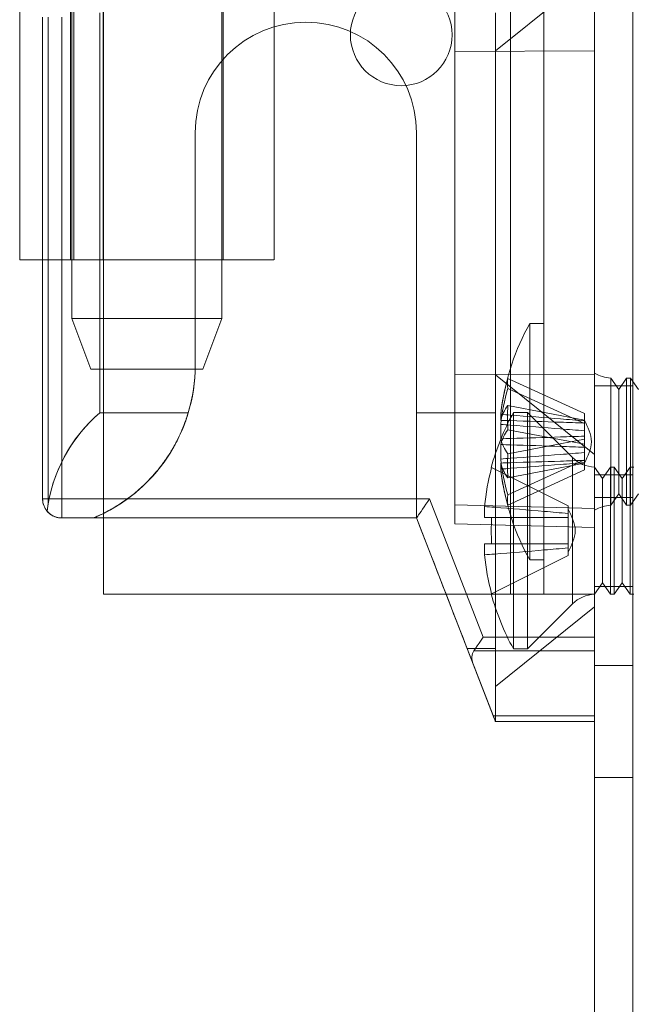
# Model space of a CAD drawing. Units: millimetres. Extents: x -3786 to 4614, y -3385 to 2555.
# Drawn here: x 208 to 232, y -1730 to -1691 of the extents above; entities that cross this region are included whole.
import ezdxf

# ---------------------------------------------------------------- set-up
doc = ezdxf.new("R2010")
doc.units = ezdxf.units.MM
doc.header["$LTSCALE"] = 5

msp = doc.modelspace()

# ---------------------------------------------------------------- linework, layer by layer
at = {"color": 7, "linetype": 'Continuous', "lineweight": 18}
for p, q in [((230.494, -1820.84), (230.494, -206.54)), ((230.494, -1820.84), (230.494, -206.54)), ((231.994, -206.54), (231.994, -1820.84)), ((231.994, -206.54), (231.994, -1820.84)), ((230.494, -253.69), (230.494, -1773.69)), ((230.494, -1773.69), (230.494, -253.69)), ((231.994, -1773.69), (231.994, -253.69)), ((231.994, -253.69), (231.994, -1773.69)), ((227.194, -1713.69), (227.194, -1633.69)), ((227.194, -1713.69), (227.194, -1633.69)), ((228.494, -1713.69), (228.494, -1633.69)), ((228.494, -1713.69), (228.494, -1633.69)), ((230.494, -1713.69), (230.494, -1633.69)), ((230.494, -1713.69), (230.494, -1633.69)), ((209.944, -1646.84), (209.944, -1702.84)), ((215.844, -1702.84), (215.844, -1646.84)), ((230.494, -1682), (230.494, -1715.379)), ((230.494, -1715.379), (230.494, -1682.001)), ((207.894, -1685.29), (207.894, -1700.54)), ((207.894, -1685.29), (207.894, -1700.54)), ((209.894, -1685.29), (209.894, -1700.54)), ((209.894, -1685.29), (209.894, -1700.54)), ((210.026, -1685.29), (210.026, -1700.54)), ((211.173, -1685.29), (211.173, -1700.54)), ((211.194, -1700.54), (211.194, -1685.29)), ((211.194, -1700.54), (211.194, -1685.29)), ((215.894, -1700.54), (215.894, -1685.29)), ((217.894, -1700.54), (217.894, -1685.29)), ((224.994, -1710.921), (224.994, -1686.459)), ((224.994, -1686.459), (224.994, -1692.34)), ((224.994, -1686.459), (224.994, -1710.171)), ((224.994, -1692.34), (224.994, -1686.459)), ((230.494, -1686.315), (230.494, -1710.315)), ((230.494, -1692.315), (230.494, -1686.315)), ((230.494, -1686.315), (230.494, -1692.315)), ((230.494, -1711.065), (230.494, -1686.315)), ((226.594, -1692.315), (230.494, -1689.19)), ((211.044, -1706.551), (211.044, -1690.828)), ((211.044, -1690.828), (211.044, -1706.551)), ((226.594, -1706.551), (226.594, -1690.828)), ((226.594, -1690.828), (226.594, -1706.551)), ((208.794, -1691), (208.794, -1709.94)), ((208.794, -1709.94), (208.794, -1691)), ((208.794, -1691.001), (208.794, -1709.94)), ((208.794, -1709.94), (208.794, -1691.001)), ((209.013, -1691), (209.013, -1710.117)), ((209.544, -1709.94), (209.544, -1691)), ((209.544, -1691.001), (209.544, -1709.94)), ((220.894, -1691.69), (220.894, -1691.69)), ((224.894, -1691.69), (224.894, -1691.69)), ((224.994, -1692.34), (230.494, -1692.315)), ((224.994, -1692.34), (230.494, -1692.315)), ((224.994, -1692.34), (224.994, -1705.04)), ((224.994, -1705.04), (224.994, -1692.34)), ((230.494, -1705.065), (230.494, -1692.315)), ((230.494, -1692.315), (230.494, -1705.065)), ((214.794, -1695.54), (214.794, -1704.69)), ((214.794, -1704.69), (214.794, -1695.54)), ((214.794, -1695.54), (214.794, -1704.69)), ((214.794, -1695.54), (214.794, -1695.54)), ((214.794, -1695.54), (214.794, -1704.69)), ((214.794, -1695.54), (214.794, -1695.54)), ((223.494, -1706.551), (223.494, -1695.54)), ((223.494, -1695.54), (223.494, -1706.551)), ((223.494, -1695.54), (223.494, -1695.54)), ((223.494, -1710.69), (223.494, -1695.54)), ((223.494, -1710.69), (223.494, -1695.54)), ((223.494, -1695.54), (223.494, -1695.54)), ((207.894, -1700.54), (207.894, -1700.54)), ((207.894, -1700.54), (209.894, -1700.54)), ((209.894, -1700.54), (207.894, -1700.54)), ((209.894, -1700.54), (209.894, -1700.54)), ((211.173, -1700.54), (210.026, -1700.54)), ((211.194, -1700.54), (211.194, -1700.54)), ((211.194, -1713.69), (211.194, -1700.54)), ((211.194, -1713.69), (211.194, -1700.54)), ((209.944, -1702.84), (210.694, -1704.84)), ((215.094, -1704.84), (215.844, -1702.84)), ((228.494, -1703.04), (227.944, -1703.04)), ((227.944, -1703.041), (227.944, -1712.34)), ((228.494, -1703.044), (228.494, -1712.337)), ((214.794, -1704.69), (214.794, -1704.69)), ((214.794, -1704.69), (214.794, -1704.69)), ((224.994, -1705.04), (224.994, -1710.921)), ((224.994, -1705.04), (230.494, -1705.065)), ((224.994, -1705.04), (230.494, -1705.065)), ((224.994, -1710.921), (224.994, -1705.04)), ((230.494, -1708.19), (226.594, -1705.065)), ((227.084, -1705.201), (230.094, -1706.588)), ((230.494, -1704.994), (230.494, -1710.387)), ((230.494, -1711.065), (230.494, -1705.065)), ((230.494, -1705.065), (230.494, -1711.065)), ((231.444, -1705.635), (231.132, -1705.19)), ((231.132, -1705.19), (231.132, -1710.19)), ((231.132, -1710.189), (231.132, -1705.191)), ((231.755, -1705.19), (231.444, -1705.635)), ((231.905, -1705.19), (231.755, -1705.19)), ((231.755, -1710.189), (231.755, -1705.191)), ((232.216, -1705.635), (231.905, -1705.19)), ((231.905, -1710.189), (231.905, -1705.191)), ((227.084, -1705.594), (230.094, -1706.981)), ((231.994, -1705.49), (230.494, -1705.49)), ((231.994, -1705.49), (230.494, -1705.49)), ((230.494, -1709.89), (230.494, -1705.49)), ((230.494, -1709.89), (230.494, -1705.49)), ((231.994, -1709.89), (231.994, -1705.49)), ((231.994, -1709.89), (231.994, -1705.49)), ((231.444, -1709.745), (231.444, -1705.637)), ((227.084, -1706.267), (230.094, -1706.84)), ((211.044, -1706.551), (214.522, -1706.551)), ((214.522, -1706.551), (211.044, -1706.551)), ((223.494, -1706.551), (226.594, -1706.551)), ((223.494, -1706.551), (223.494, -1710.69)), ((223.494, -1710.69), (223.494, -1706.551)), ((226.594, -1706.551), (223.494, -1706.551)), ((226.805, -1706.615), (226.805, -1706.851)), ((227.855, -1706.54), (227.305, -1706.54)), ((227.305, -1715.84), (227.305, -1706.54)), ((229.625, -1708.309), (227.855, -1706.54)), ((227.855, -1715.84), (227.855, -1706.54)), ((230.094, -1706.588), (230.094, -1706.868)), ((230.094, -1706.588), (230.094, -1706.981)), ((226.805, -1707.577), (226.805, -1707.009)), ((230.094, -1707.792), (230.094, -1706.84)), ((230.094, -1706.956), (230.094, -1706.84)), ((230.094, -1707.261), (230.094, -1706.841)), ((230.094, -1706.956), (230.094, -1706.868)), ((230.094, -1707.908), (230.094, -1706.956)), ((230.094, -1707.261), (230.094, -1706.981)), ((227.084, -1707.219), (230.094, -1707.792)), ((230.094, -1707.261), (230.094, -1707.473)), ((230.094, -1707.588), (230.094, -1707.473)), ((230.094, -1707.473), (230.094, -1708.425)), ((226.805, -1707.803), (226.805, -1708.372)), ((227.084, -1708.162), (230.094, -1707.588)), ((230.094, -1707.588), (230.094, -1708.54)), ((230.094, -1707.792), (230.094, -1707.908)), ((230.094, -1708.12), (230.094, -1707.908)), ((229.625, -1708.31), (229.625, -1714.07)), ((230.094, -1708.12), (230.094, -1708.539)), ((230.094, -1708.12), (230.094, -1708.399)), ((226.805, -1708.765), (226.805, -1708.529)), ((227.084, -1709.786), (230.094, -1708.399)), ((227.084, -1709.113), (230.094, -1708.54)), ((230.094, -1708.792), (230.094, -1708.399)), ((230.094, -1708.425), (230.094, -1708.54)), ((230.094, -1708.425), (230.094, -1708.513)), ((230.094, -1708.792), (230.094, -1708.513)), ((230.494, -1708.689), (230.494, -1713.691)), ((230.805, -1709.135), (230.494, -1708.69)), ((230.494, -1713.69), (230.494, -1708.69)), ((231.117, -1708.69), (230.805, -1709.135)), ((231.266, -1708.69), (231.117, -1708.69)), ((231.117, -1713.69), (231.117, -1708.69)), ((231.578, -1709.135), (231.266, -1708.69)), ((231.266, -1713.69), (231.266, -1708.69)), ((231.89, -1708.69), (231.578, -1709.135)), ((232.039, -1708.69), (231.89, -1708.69)), ((231.89, -1713.69), (231.89, -1708.69)), ((226.445, -1708.709), (229.455, -1710.21)), ((226.445, -1708.709), (229.455, -1710.21)), ((227.084, -1710.18), (230.094, -1708.792)), ((231.994, -1708.99), (230.494, -1708.99)), ((231.994, -1708.99), (230.494, -1708.99)), ((230.494, -1713.39), (230.494, -1708.99)), ((230.494, -1713.39), (230.494, -1708.99)), ((231.994, -1713.39), (231.994, -1708.99)), ((231.994, -1713.39), (231.994, -1708.99)), ((230.805, -1713.245), (230.805, -1709.135)), ((231.578, -1713.245), (231.578, -1709.135)), ((231.132, -1710.19), (231.444, -1709.745)), ((231.444, -1709.745), (231.755, -1710.19)), ((231.905, -1710.19), (232.216, -1709.745)), ((208.794, -1709.94), (208.794, -1709.94)), ((208.794, -1709.94), (208.794, -1709.94)), ((209.013, -1710.117), (208.971, -1710.424)), ((224.007, -1709.94), (209.544, -1709.94)), ((209.544, -1709.94), (224.007, -1709.94)), ((209.544, -1710.69), (209.544, -1709.94)), ((209.544, -1709.94), (209.544, -1710.69)), ((226.115, -1715.379), (224.007, -1709.94)), ((224.007, -1709.94), (226.115, -1715.379)), ((230.494, -1710.315), (224.994, -1710.171)), ((224.994, -1710.171), (224.994, -1710.921)), ((226.166, -1710.239), (226.166, -1710.675)), ((226.166, -1710.675), (226.166, -1710.239)), ((229.455, -1710.21), (229.455, -1710.512)), ((229.455, -1710.21), (229.455, -1710.21)), ((229.455, -1710.512), (229.455, -1710.21)), ((230.494, -1709.89), (231.994, -1709.89)), ((230.494, -1709.89), (231.994, -1709.89)), ((231.755, -1710.19), (231.905, -1710.19)), ((229.455, -1710.512), (229.455, -1710.339)), ((229.455, -1710.675), (229.455, -1710.512)), ((229.455, -1710.512), (229.455, -1710.675)), ((230.494, -1711.065), (230.494, -1710.315)), ((223.494, -1710.69), (209.544, -1710.69)), ((209.544, -1710.69), (209.544, -1710.69)), ((210.794, -1710.69), (209.544, -1710.69)), ((209.544, -1710.69), (209.544, -1710.69)), ((209.544, -1710.69), (223.494, -1710.69)), ((209.544, -1710.69), (210.794, -1710.69)), ((210.794, -1710.69), (210.794, -1710.69)), ((210.794, -1710.69), (223.494, -1710.69)), ((210.794, -1710.69), (223.494, -1710.69)), ((210.794, -1710.69), (210.794, -1710.69)), ((223.494, -1710.69), (223.494, -1710.69)), ((223.494, -1710.69), (223.494, -1710.69)), ((223.494, -1710.69), (223.494, -1710.69)), ((223.494, -1710.69), (223.494, -1710.69)), ((223.494, -1710.69), (225.722, -1716.44)), ((225.722, -1716.44), (223.494, -1710.69)), ((224.994, -1710.921), (230.494, -1711.065)), ((224.994, -1710.921), (224.994, -1710.921)), ((224.994, -1710.921), (230.494, -1711.065)), ((224.994, -1710.921), (230.494, -1711.065)), ((224.994, -1710.921), (224.994, -1710.921)), ((224.994, -1710.921), (230.494, -1711.065)), ((226.445, -1710.675), (229.455, -1710.675)), ((226.445, -1710.675), (229.455, -1710.675)), ((229.455, -1710.675), (229.455, -1711.705)), ((229.455, -1710.675), (229.455, -1710.675)), ((229.455, -1710.675), (229.455, -1711.705)), ((229.455, -1711.705), (229.455, -1710.675)), ((229.455, -1711.705), (229.455, -1710.675)), ((229.455, -1710.675), (229.455, -1710.675)), ((230.494, -1711.065), (230.494, -1711.065)), ((230.494, -1711.065), (230.494, -1711.065)), ((226.166, -1712.14), (226.166, -1711.705)), ((226.166, -1711.705), (226.166, -1712.14)), ((226.445, -1711.705), (229.455, -1711.705)), ((226.445, -1711.705), (229.455, -1711.705)), ((229.455, -1711.705), (229.455, -1711.705)), ((229.455, -1711.705), (229.455, -1711.705)), ((229.455, -1711.867), (229.455, -1711.705)), ((229.455, -1711.705), (229.455, -1711.867)), ((226.445, -1713.67), (229.455, -1712.17)), ((226.445, -1713.67), (229.455, -1712.17)), ((229.455, -1712.17), (229.455, -1711.867)), ((229.455, -1711.867), (229.455, -1712.17)), ((229.455, -1711.867), (229.455, -1712.041)), ((229.455, -1712.17), (229.455, -1712.17)), ((227.944, -1712.34), (228.494, -1712.34)), ((230.494, -1713.69), (230.805, -1713.245)), ((230.805, -1713.245), (231.117, -1713.69)), ((231.266, -1713.69), (231.578, -1713.245)), ((231.578, -1713.245), (231.89, -1713.69)), ((211.194, -1713.69), (211.194, -1713.69)), ((211.194, -1713.69), (227.194, -1713.69)), ((211.194, -1713.69), (227.194, -1713.69)), ((227.194, -1713.69), (227.194, -1713.69)), ((228.494, -1713.69), (230.494, -1713.69)), ((228.494, -1713.69), (228.494, -1713.69)), ((228.494, -1713.69), (230.494, -1713.69)), ((230.494, -1713.39), (231.994, -1713.39)), ((230.494, -1713.39), (231.994, -1713.39)), ((230.494, -1713.69), (230.494, -1713.69)), ((231.117, -1713.69), (231.266, -1713.69)), ((231.89, -1713.69), (232.039, -1713.69)), ((227.855, -1715.84), (229.625, -1714.071)), ((226.594, -1717.315), (230.494, -1714.19)), ((230.494, -1715.379), (226.115, -1715.379)), ((226.115, -1715.379), (230.494, -1715.379)), ((230.494, -1715.379), (230.494, -1715.91)), ((230.494, -1715.909), (230.494, -1715.379)), ((226.594, -1718.69), (225.485, -1715.828)), ((225.485, -1715.828), (226.594, -1715.828)), ((225.485, -1715.828), (226.594, -1718.69)), ((226.594, -1715.828), (225.485, -1715.828)), ((225.752, -1715.909), (230.494, -1715.909)), ((230.494, -1715.91), (225.752, -1715.91)), ((226.594, -1715.828), (226.594, -1718.69)), ((226.594, -1718.69), (226.594, -1715.828)), ((227.305, -1715.84), (227.855, -1715.84)), ((230.494, -1718.47), (230.494, -1715.909)), ((230.494, -1715.91), (230.494, -1718.47)), ((225.722, -1716.44), (226.509, -1718.47)), ((226.509, -1718.47), (225.722, -1716.44)), ((231.994, -1716.49), (230.494, -1716.49)), ((231.994, -1716.49), (230.494, -1716.49)), ((230.494, -1720.89), (230.494, -1716.49)), ((230.494, -1720.89), (230.494, -1716.49)), ((231.994, -1720.89), (231.994, -1716.49)), ((231.994, -1720.89), (231.994, -1716.49)), ((226.509, -1718.47), (230.494, -1718.47)), ((230.494, -1718.47), (226.509, -1718.47)), ((226.594, -1718.69), (226.594, -1718.69)), ((226.594, -1718.69), (226.594, -1718.69)), ((226.594, -1718.69), (226.594, -1718.69)), ((230.494, -1718.69), (226.594, -1718.69)), ((226.594, -1718.69), (230.494, -1718.69)), ((230.494, -1718.47), (230.494, -1718.69)), ((230.494, -1718.69), (230.494, -1718.47)), ((230.494, -1718.69), (230.494, -1718.69)), ((230.494, -1720.89), (231.994, -1720.89)), ((230.494, -1720.89), (231.994, -1720.89))]:
    msp.add_line(p, q, dxfattribs=at)
at = {"color": 7, "linetype": 'Continuous', "lineweight": 18, "flags": 128}
for points in [[(207.894, -1700.54), (207.908, -1700.54), (207.95, -1700.54), (208.02, -1700.54), (208.117, -1700.54), (208.24, -1700.54), (208.388, -1700.54), (208.56, -1700.54), (208.755, -1700.54), (208.971, -1700.54), (209.205, -1700.54), (209.457, -1700.54), (209.723, -1700.54), (210.002, -1700.54), (210.291, -1700.54), (210.587, -1700.54), (210.889, -1700.54), (211.194, -1700.54)], [(210.026, -1700.54), (210.336, -1700.54), (210.661, -1700.54), (210.997, -1700.54), (211.344, -1700.54), (211.699, -1700.54), (212.061, -1700.54), (212.428, -1700.54), (212.797, -1700.54), (213.166, -1700.54), (213.534, -1700.54), (213.899, -1700.54), (214.258, -1700.54), (214.61, -1700.54), (214.952, -1700.54), (215.283, -1700.54), (215.601, -1700.54), (215.904, -1700.54), (216.191, -1700.54), (216.459, -1700.54), (216.708, -1700.54), (216.937, -1700.54), (217.143, -1700.54), (217.326, -1700.54), (217.485, -1700.54), (217.619, -1700.54), (217.727, -1700.54), (217.808, -1700.54), (217.863, -1700.54), (217.89, -1700.54), (217.89, -1700.54), (217.863, -1700.54), (217.809, -1700.54), (217.728, -1700.54), (217.621, -1700.54), (217.487, -1700.54), (217.329, -1700.54), (217.146, -1700.54), (216.94, -1700.54), (216.712, -1700.54), (216.463, -1700.54), (216.195, -1700.54), (215.909, -1700.54), (215.606, -1700.54), (215.288, -1700.54), (214.957, -1700.54), (214.615, -1700.54), (214.264, -1700.54), (213.905, -1700.54), (213.54, -1700.54), (213.172, -1700.54), (212.803, -1700.54), (212.434, -1700.54), (212.067, -1700.54), (211.705, -1700.54), (211.35, -1700.54), (211.003, -1700.54), (210.666, -1700.54), (210.341, -1700.54), (210.031, -1700.54), (209.736, -1700.54), (209.458, -1700.54), (209.199, -1700.54), (208.96, -1700.54), (208.743, -1700.54), (208.549, -1700.54), (208.378, -1700.54), (208.232, -1700.54), (208.111, -1700.54), (208.016, -1700.54), (207.948, -1700.54), (207.907, -1700.54), (207.894, -1700.54)], [(209.894, -1700.54), (209.91, -1700.54), (209.957, -1700.54), (210.035, -1700.54), (210.142, -1700.54), (210.275, -1700.54), (210.43, -1700.54), (210.604, -1700.54), (210.792, -1700.54), (210.99, -1700.54), (211.194, -1700.54)], [(211.173, -1700.54), (211.414, -1700.54), (211.668, -1700.54), (211.934, -1700.54), (212.208, -1700.54), (212.488, -1700.54), (212.772, -1700.54), (213.057, -1700.54), (213.341, -1700.54), (213.62, -1700.54), (213.893, -1700.54), (214.157, -1700.54), (214.41, -1700.54), (214.649, -1700.54), (214.872, -1700.54), (215.077, -1700.54), (215.262, -1700.54), (215.426, -1700.54), (215.568, -1700.54), (215.685, -1700.54), (215.777, -1700.54), (215.842, -1700.54), (215.882, -1700.54), (215.894, -1700.54), (215.879, -1700.54), (215.837, -1700.54), (215.769, -1700.54), (215.674, -1700.54), (215.555, -1700.54), (215.411, -1700.54), (215.245, -1700.54), (215.058, -1700.54), (214.851, -1700.54), (214.626, -1700.54), (214.386, -1700.54), (214.132, -1700.54), (213.867, -1700.54), (213.593, -1700.54), (213.313, -1700.54), (213.029, -1700.54), (212.744, -1700.54), (212.461, -1700.54), (212.181, -1700.54), (211.907, -1700.54), (211.643, -1700.54), (211.39, -1700.54), (211.15, -1700.54), (210.926, -1700.54), (210.72, -1700.54), (210.534, -1700.54), (210.369, -1700.54), (210.226, -1700.54), (210.108, -1700.54), (210.015, -1700.54), (209.948, -1700.54), (209.907, -1700.54), (209.894, -1700.54)], [(212.894, -1702.84), (212.613, -1702.84), (212.335, -1702.84), (212.063, -1702.84), (211.797, -1702.84), (211.542, -1702.84), (211.299, -1702.84), (211.07, -1702.84), (210.858, -1702.84), (210.664, -1702.84), (210.491, -1702.84), (210.339, -1702.84), (210.21, -1702.84), (210.106, -1702.84), (210.027, -1702.84), (209.974, -1702.84), (209.947, -1702.84), (209.947, -1702.84), (209.974, -1702.84), (210.027, -1702.84), (210.106, -1702.84), (210.21, -1702.84), (210.339, -1702.84), (210.491, -1702.84), (210.664, -1702.84), (210.858, -1702.84), (211.07, -1702.84), (211.299, -1702.84), (211.542, -1702.84), (211.797, -1702.84), (212.063, -1702.84), (212.335, -1702.84), (212.613, -1702.84), (212.894, -1702.84), (213.174, -1702.84), (213.452, -1702.84), (213.725, -1702.84), (213.99, -1702.84), (214.246, -1702.84), (214.489, -1702.84), (214.717, -1702.84), (214.93, -1702.84), (215.123, -1702.84), (215.297, -1702.84), (215.449, -1702.84), (215.577, -1702.84), (215.682, -1702.84), (215.761, -1702.84), (215.814, -1702.84), (215.84, -1702.84), (215.84, -1702.84), (215.814, -1702.84), (215.761, -1702.84), (215.682, -1702.84), (215.577, -1702.84), (215.449, -1702.84), (215.297, -1702.84), (215.123, -1702.84), (214.93, -1702.84), (214.717, -1702.84), (214.489, -1702.84), (214.246, -1702.84), (213.99, -1702.84), (213.725, -1702.84), (213.452, -1702.84), (213.174, -1702.84), (212.894, -1702.84)], [(212.894, -1704.84), (213.136, -1704.84), (213.375, -1704.84), (213.608, -1704.84), (213.833, -1704.84), (214.046, -1704.84), (214.245, -1704.84), (214.428, -1704.84), (214.592, -1704.84), (214.736, -1704.84), (214.857, -1704.84), (214.954, -1704.84), (215.026, -1704.84), (215.073, -1704.84), (215.093, -1704.84), (215.086, -1704.84), (215.053, -1704.84), (214.993, -1704.84), (214.908, -1704.84), (214.799, -1704.84), (214.666, -1704.84), (214.512, -1704.84), (214.339, -1704.84), (214.147, -1704.84), (213.941, -1704.84), (213.722, -1704.84), (213.492, -1704.84), (213.256, -1704.84), (213.015, -1704.84), (212.773, -1704.84), (212.532, -1704.84), (212.295, -1704.84), (212.066, -1704.84), (211.847, -1704.84), (211.64, -1704.84), (211.449, -1704.84), (211.275, -1704.84), (211.121, -1704.84), (210.989, -1704.84), (210.879, -1704.84), (210.794, -1704.84), (210.735, -1704.84), (210.701, -1704.84), (210.695, -1704.84), (210.715, -1704.84), (210.761, -1704.84), (210.833, -1704.84), (210.931, -1704.84), (211.052, -1704.84), (211.196, -1704.84), (211.36, -1704.84), (211.543, -1704.84), (211.742, -1704.84), (211.955, -1704.84), (212.179, -1704.84), (212.413, -1704.84), (212.652, -1704.84), (212.894, -1704.84)], [(226.445, -1708.709), (226.44, -1708.707), (226.436, -1708.705), (226.434, -1708.703), (226.433, -1708.703), (226.434, -1708.703), (226.436, -1708.705), (226.44, -1708.707), (226.445, -1708.709)], [(208.794, -1709.94), (208.803, -1709.94), (208.83, -1709.94), (208.876, -1709.94), (208.937, -1709.94), (209.013, -1709.94), (209.103, -1709.94), (209.203, -1709.94), (209.312, -1709.94), (209.426, -1709.94), (209.544, -1709.94)], [(209.544, -1709.94), (209.426, -1709.94), (209.312, -1709.94), (209.203, -1709.94), (209.103, -1709.94), (209.013, -1709.94), (208.937, -1709.94), (208.876, -1709.94), (208.83, -1709.94), (208.803, -1709.94), (208.794, -1709.94)], [(223.494, -1710.69), (223.499, -1710.682), (223.515, -1710.66), (223.54, -1710.622), (223.575, -1710.571), (223.619, -1710.507), (223.671, -1710.431), (223.73, -1710.345), (223.794, -1710.252), (223.863, -1710.151), (223.934, -1710.047), (224.007, -1709.94)], [(224.007, -1709.94), (223.934, -1710.046), (223.863, -1710.151), (223.794, -1710.251), (223.73, -1710.345), (223.671, -1710.431), (223.619, -1710.507), (223.575, -1710.571), (223.54, -1710.622), (223.515, -1710.659), (223.499, -1710.682), (223.494, -1710.69)], [(223.494, -1710.69), (223.611, -1710.993), (223.729, -1711.296), (223.846, -1711.599), (223.963, -1711.901), (224.079, -1712.201), (224.195, -1712.499), (224.309, -1712.794), (224.422, -1713.084), (224.532, -1713.37), (224.641, -1713.651), (224.748, -1713.926), (224.851, -1714.193), (224.952, -1714.454), (225.05, -1714.707), (225.145, -1714.951), (225.236, -1715.185), (225.323, -1715.41), (225.406, -1715.625), (225.485, -1715.828)], [(225.485, -1715.828), (225.406, -1715.625), (225.323, -1715.41), (225.236, -1715.185), (225.145, -1714.95), (225.05, -1714.707), (224.952, -1714.454), (224.851, -1714.193), (224.748, -1713.925), (224.641, -1713.651), (224.532, -1713.37), (224.422, -1713.084), (224.309, -1712.794), (224.195, -1712.499), (224.079, -1712.201), (223.963, -1711.901), (223.846, -1711.599), (223.729, -1711.296), (223.611, -1710.993), (223.494, -1710.69)], [(226.445, -1710.675), (226.397, -1710.675), (226.352, -1710.675), (226.312, -1710.675), (226.275, -1710.675), (226.242, -1710.675), (226.213, -1710.675), (226.188, -1710.675), (226.166, -1710.675)], [(226.166, -1710.675), (226.188, -1710.675), (226.213, -1710.675), (226.242, -1710.675), (226.275, -1710.675), (226.312, -1710.675), (226.352, -1710.675), (226.397, -1710.675), (226.445, -1710.675)], [(226.166, -1711.705), (226.188, -1711.705), (226.213, -1711.705), (226.242, -1711.705), (226.275, -1711.705), (226.312, -1711.705), (226.352, -1711.705), (226.397, -1711.705), (226.445, -1711.705)], [(226.445, -1711.705), (226.397, -1711.705), (226.352, -1711.705), (226.312, -1711.705), (226.275, -1711.705), (226.242, -1711.705), (226.213, -1711.705), (226.188, -1711.705), (226.166, -1711.705)], [(226.445, -1713.67), (226.44, -1713.673), (226.436, -1713.675), (226.434, -1713.676), (226.433, -1713.677), (226.434, -1713.676), (226.436, -1713.675), (226.44, -1713.673), (226.445, -1713.67)], [(227.194, -1713.69), (227.498, -1713.69), (227.8, -1713.69), (228.097, -1713.69), (228.386, -1713.69), (228.665, -1713.69), (228.931, -1713.69), (229.182, -1713.69), (229.417, -1713.69), (229.633, -1713.69), (229.827, -1713.69), (229.999, -1713.69), (230.148, -1713.69), (230.271, -1713.69), (230.368, -1713.69), (230.438, -1713.69), (230.48, -1713.69), (230.494, -1713.69)], [(227.194, -1713.69), (227.397, -1713.69), (227.595, -1713.69), (227.784, -1713.69), (227.958, -1713.69), (228.113, -1713.69), (228.245, -1713.69), (228.352, -1713.69), (228.43, -1713.69), (228.478, -1713.69), (228.494, -1713.69)], [(225.752, -1715.91), (225.813, -1715.82), (225.882, -1715.72), (225.956, -1715.611), (226.035, -1715.497), (226.115, -1715.379)], [(226.115, -1715.379), (226.035, -1715.496), (225.956, -1715.611), (225.882, -1715.72), (225.813, -1715.82), (225.752, -1715.909)], [(226.594, -1718.69), (226.59, -1718.681), (226.58, -1718.653), (226.562, -1718.608), (226.538, -1718.547), (226.509, -1718.47)], [(226.509, -1718.47), (226.538, -1718.547), (226.562, -1718.608), (226.58, -1718.653), (226.59, -1718.681), (226.594, -1718.69)]]:
    msp.add_lwpolyline(points, dxfattribs=at)
at = {"color": 7, "linetype": 'Continuous', "lineweight": 18}
msp.add_circle((222.894, -1691.69), 2, dxfattribs=at)
msp.add_circle((222.894, -1691.69), 2, dxfattribs=at)
for centre, radius, start, end in [((219.144, -1695.54), 4.35, 0, 180), ((219.144, -1695.54), 4.35, 0, 180), ((219.144, -1695.54), 4.35, 0, 180), ((219.144, -1695.54), 4.35, 0, 180), ((236.353, -1707.69), 9.609, 151.0594, 171.9316), ((208.294, -1704.69), 6.5, 292.6199, 0), ((208.294, -1704.69), 6.5, 292.6199, 0), ((208.294, -1704.69), 6.5, 343.3583, 0), ((208.294, -1704.69), 6.5, 343.3583, 0), ((235.024, -1707.502), 8.267, 163.839, 173.8419), ((228.61, -1705.398), 1.539, 172.659, 187.341), ((231.182, -1703.89), 1.3, 238.0217, 267.7927), ((235.024, -1707.895), 8.267, 163.839, 173.8419), ((228.564, -1707.333), 1.824, 144.2549, 164.6977), ((236.058, -1706.743), 8.987, 176.9641, 183.0359), ((235.715, -1711.19), 9.609, 151.0594, 165.0019), ((228.564, -1708.285), 1.824, 144.2549, 164.6977), ((228.564, -1707.096), 1.824, 195.3023, 215.7451), ((236.058, -1708.637), 8.987, 176.9641, 183.0359), ((230.544, -1707.39), 1.3, 225, 267.7927), ((235.024, -1707.485), 8.267, 186.1581, 196.161), ((228.564, -1708.048), 1.824, 195.3023, 215.7451), ((235.715, -1711.19), 9.596, 165.0186, 174.3156), ((235.715, -1711.19), 9.596, 165.0186, 174.3156), ((235.024, -1707.879), 8.267, 186.1581, 196.161), ((236.353, -1707.69), 9.609, 188.0684, 208.9406), ((228.61, -1709.983), 1.539, 172.659, 187.341), ((209.544, -1709.94), 0.75, 180.0004, 219.779), ((209.544, -1709.94), 0.75, 180, 270), ((209.544, -1709.94), 0.75, 180, 220.1685), ((209.544, -1709.94), 0.75, 180, 270), ((231.182, -1711.49), 1.3, 92.2073, 121.9783), ((236.953, -1711.19), 10.52, 177.194, 182.806), ((235.715, -1711.19), 9.596, 185.6844, 194.9814), ((235.715, -1711.19), 9.596, 185.6844, 194.9814), ((235.715, -1711.19), 9.609, 194.9981, 208.9406), ((230.544, -1714.99), 1.3, 92.2073, 135)]:
    msp.add_arc(centre, radius, start, end, dxfattribs=at)
for centre, major_axis, ratio, start_param, end_param in [((215.044, -1711.19), (4.331, 4.331), 0.999993, 1.497022, 2.230129), ((215.044, -1711.19), (4.331, -4.331), 0.999993, 3.06781, 3.75094), ((226.526, -1716.44), (0.774, -0.53), 0.684955, 3.141602, 3.927), ((226.526, -1716.44), (0.774, -0.53), 0.684952, 3.141584, 3.926982)]:
    msp.add_ellipse(centre, major_axis=major_axis, ratio=ratio, start_param=start_param, end_param=end_param, dxfattribs=at)
for points, knots in [([(226.594, -1690.828), (226.594, -1690.932), (226.594, -1691.139), (226.594, -1691.41), (226.594, -1691.65), (226.594, -1691.87), (226.594, -1692.061), (226.594, -1692.207), (226.594, -1692.295), (226.594, -1692.325), (226.594, -1692.295), (226.594, -1692.207), (226.594, -1692.061), (226.594, -1691.87), (226.594, -1691.65), (226.594, -1691.41), (226.594, -1691.139), (226.594, -1690.932), (226.594, -1690.828)], [0, 0, 0, 0, 0.056024, 0.112049, 0.168073, 0.224098, 0.293073, 0.362049, 0.431024, 0.5, 0.568976, 0.637951, 0.706927, 0.775902, 0.831927, 0.887951, 0.943976, 1, 1, 1, 1]), ([(226.594, -1706.551), (226.594, -1706.448), (226.594, -1706.241), (226.594, -1705.97), (226.594, -1705.73), (226.594, -1705.509), (226.594, -1705.319), (226.594, -1705.173), (226.594, -1705.085), (226.594, -1705.055), (226.594, -1705.085), (226.594, -1705.173), (226.594, -1705.319), (226.594, -1705.509), (226.594, -1705.73), (226.594, -1705.97), (226.594, -1706.241), (226.594, -1706.448), (226.594, -1706.551)], [0, 0, 0, 0, 0.056024, 0.112049, 0.168073, 0.224098, 0.293073, 0.362049, 0.431024, 0.5, 0.568976, 0.637951, 0.706927, 0.775902, 0.831927, 0.887951, 0.943976, 1, 1, 1, 1]), ([(210.794, -1710.69), (210.844, -1710.668), (211.062, -1710.576), (211.436, -1710.387), (211.902, -1710.104), (212.342, -1709.784), (212.738, -1709.443), (213.09, -1709.084), (213.4, -1708.718), (213.677, -1708.341), (213.906, -1707.978), (214.091, -1707.636), (214.241, -1707.319), (214.367, -1707.012), (214.459, -1706.756), (214.504, -1706.608), (214.522, -1706.551)], [0, 0, 0, 0, 0.0260889, 0.1124316, 0.1991422, 0.285798, 0.3720658, 0.4511601, 0.5306438, 0.6100892, 0.6891309, 0.756408, 0.8239381, 0.8914843, 0.9587835, 1, 1, 1, 1]), ([(214.522, -1706.551), (214.5, -1706.62), (214.458, -1706.758), (214.368, -1707.009), (214.247, -1707.306), (214.084, -1707.651), (213.891, -1708.002), (213.676, -1708.342), (213.441, -1708.666), (213.19, -1708.97), (212.918, -1709.263), (212.587, -1709.579), (212.188, -1709.904), (211.715, -1710.225), (211.249, -1710.489), (210.934, -1710.628), (210.794, -1710.69)], [0, 0, 0, 0, 0.050208, 0.100415, 0.173337, 0.246583, 0.319819, 0.392726, 0.458084, 0.523662, 0.589261, 0.65465, 0.745409, 0.836412, 0.927216, 1, 1, 1, 1]), ([(226.594, -1715.828), (226.594, -1715.728), (226.594, -1715.493), (226.594, -1715.081), (226.594, -1714.598), (226.594, -1714.082), (226.594, -1713.538), (226.594, -1712.971), (226.594, -1712.387), (226.594, -1711.791), (226.594, -1711.19), (226.594, -1710.589), (226.594, -1709.993), (226.594, -1709.409), (226.594, -1708.842), (226.594, -1708.298), (226.594, -1707.781), (226.594, -1707.298), (226.594, -1706.887), (226.594, -1706.652), (226.594, -1706.551)], [0, 0, 0, 0, 0.042942, 0.100075, 0.157207, 0.214339, 0.271471, 0.328603, 0.385736, 0.442868, 0.5, 0.557132, 0.614264, 0.671397, 0.728529, 0.785661, 0.842793, 0.899925, 0.957058, 1, 1, 1, 1]), ([(226.594, -1706.551), (226.594, -1706.652), (226.594, -1706.887), (226.594, -1707.298), (226.594, -1707.781), (226.594, -1708.298), (226.594, -1708.842), (226.594, -1709.409), (226.594, -1709.993), (226.594, -1710.588), (226.594, -1711.19), (226.594, -1711.791), (226.594, -1712.387), (226.594, -1712.971), (226.594, -1713.538), (226.594, -1714.082), (226.594, -1714.598), (226.594, -1715.081), (226.594, -1715.492), (226.594, -1715.727), (226.594, -1715.828)], [0, 0, 0, 0, 0.042942, 0.100075, 0.157207, 0.214339, 0.271471, 0.328603, 0.385736, 0.442868, 0.5, 0.557132, 0.614264, 0.671397, 0.728529, 0.785661, 0.842793, 0.899925, 0.957058, 1, 1, 1, 1]), ([(230.094, -1706.868), (229.782, -1706.843), (228.817, -1706.765), (227.721, -1706.683), (226.935, -1706.625), (226.805, -1706.615)], [0, 0, 0, 0, 0.284052, 0.880897, 1, 1, 1, 1]), ([(226.805, -1706.851), (226.935, -1706.855), (227.721, -1706.879), (228.817, -1706.913), (229.782, -1706.945), (230.094, -1706.956)], [0, 0, 0, 0, 0.119103, 0.715948, 1, 1, 1, 1]), ([(226.805, -1707.009), (226.935, -1707.018), (227.721, -1707.076), (228.817, -1707.159), (229.782, -1707.236), (230.094, -1707.261)], [0, 0, 0, 0, 0.1191025, 0.7159479, 1, 1, 1, 1]), ([(230.094, -1707.473), (229.782, -1707.483), (228.817, -1707.515), (227.721, -1707.549), (226.935, -1707.573), (226.805, -1707.577)], [0, 0, 0, 0, 0.284052, 0.880897, 1, 1, 1, 1]), ([(230.094, -1707.908), (229.782, -1707.897), (228.817, -1707.865), (227.721, -1707.831), (226.935, -1707.807), (226.805, -1707.803)], [0, 0, 0, 0, 0.284052, 0.880897, 1, 1, 1, 1]), ([(226.805, -1708.372), (226.935, -1708.362), (227.721, -1708.305), (228.817, -1708.222), (229.782, -1708.145), (230.094, -1708.12)], [0, 0, 0, 0, 0.119103, 0.715948, 1, 1, 1, 1]), ([(226.805, -1708.529), (226.935, -1708.525), (227.721, -1708.501), (228.817, -1708.467), (229.782, -1708.435), (230.094, -1708.425)], [0, 0, 0, 0, 0.119103, 0.715948, 1, 1, 1, 1]), ([(230.094, -1708.513), (229.782, -1708.538), (228.817, -1708.615), (227.721, -1708.698), (226.935, -1708.756), (226.805, -1708.765)], [0, 0, 0, 0, 0.284052, 0.880897, 1, 1, 1, 1]), ([(226.166, -1710.239), (226.297, -1710.25), (227.082, -1710.312), (228.179, -1710.402), (229.144, -1710.485), (229.455, -1710.512)], [0, 0, 0, 0, 0.1191025, 0.7159479, 1, 1, 1, 1]), ([(229.455, -1710.512), (229.144, -1710.485), (228.179, -1710.402), (227.082, -1710.312), (226.297, -1710.25), (226.166, -1710.239)], [0, 0, 0, 0, 0.284052, 0.880897, 1, 1, 1, 1]), ([(209.544, -1710.69), (209.502, -1710.688), (209.418, -1710.684), (209.296, -1710.651), (209.181, -1710.6), (209.067, -1710.526), (209.002, -1710.457), (208.967, -1710.42)], [0, 0, 0, 0, 0.188785, 0.383042, 0.571828, 0.766094, 1, 1, 1, 1]), ([(208.971, -1710.424), (208.999, -1710.454), (209.056, -1710.515), (209.159, -1710.588), (209.273, -1710.643), (209.402, -1710.682), (209.494, -1710.687), (209.544, -1710.69)], [0, 0, 0, 0, 0.190245, 0.386006, 0.576253, 0.772019, 1, 1, 1, 1]), ([(226.166, -1710.675), (226.297, -1710.675), (227.082, -1710.675), (228.179, -1710.675), (229.144, -1710.675), (229.455, -1710.675)], [0, 0, 0, 0, 0.1191025, 0.7159479, 1, 1, 1, 1]), ([(229.455, -1710.675), (229.144, -1710.675), (228.179, -1710.675), (227.082, -1710.675), (226.297, -1710.675), (226.166, -1710.675)], [0, 0, 0, 0, 0.2840521, 0.8808975, 1, 1, 1, 1]), ([(229.455, -1711.705), (229.144, -1711.705), (228.179, -1711.705), (227.082, -1711.705), (226.297, -1711.705), (226.166, -1711.705)], [0, 0, 0, 0, 0.2840521, 0.8808975, 1, 1, 1, 1]), ([(226.166, -1711.705), (226.297, -1711.705), (227.082, -1711.705), (228.179, -1711.705), (229.144, -1711.705), (229.455, -1711.705)], [0, 0, 0, 0, 0.119103, 0.715948, 1, 1, 1, 1]), ([(229.455, -1711.867), (229.144, -1711.894), (228.179, -1711.978), (227.082, -1712.067), (226.297, -1712.13), (226.166, -1712.14)], [0, 0, 0, 0, 0.284052, 0.880897, 1, 1, 1, 1]), ([(226.166, -1712.14), (226.297, -1712.13), (227.082, -1712.067), (228.179, -1711.978), (229.144, -1711.894), (229.455, -1711.867)], [0, 0, 0, 0, 0.119103, 0.715948, 1, 1, 1, 1]), ([(226.594, -1715.828), (226.594, -1715.932), (226.594, -1716.139), (226.594, -1716.41), (226.594, -1716.65), (226.594, -1716.87), (226.594, -1717.061), (226.594, -1717.207), (226.594, -1717.295), (226.594, -1717.325), (226.594, -1717.295), (226.594, -1717.207), (226.594, -1717.061), (226.594, -1716.87), (226.594, -1716.65), (226.594, -1716.41), (226.594, -1716.139), (226.594, -1715.932), (226.594, -1715.828)], [0, 0, 0, 0, 0.056024, 0.112049, 0.168073, 0.224098, 0.293073, 0.362049, 0.431024, 0.5, 0.568976, 0.637951, 0.706927, 0.775902, 0.831927, 0.887951, 0.943976, 1, 1, 1, 1])]:
    msp.add_open_spline(points, degree=3, knots=knots, dxfattribs=at)
for points in [[(230.094, -1708.541), (230.232, -1708.258), (230.509, -1707.69), (230.232, -1707.123), (230.094, -1706.839)], [(230.494, -1711.19), (230.494, -1711.059), (230.494, -1710.797), (230.494, -1710.411), (230.494, -1710.038), (230.494, -1709.686), (230.494, -1709.358), (230.494, -1709.062), (230.494, -1708.803), (230.494, -1708.584), (230.494, -1708.41), (230.494, -1708.284), (230.494, -1708.207), (230.494, -1708.181), (230.494, -1708.207), (230.494, -1708.284), (230.494, -1708.41), (230.494, -1708.584), (230.494, -1708.803), (230.494, -1709.062), (230.494, -1709.358), (230.494, -1709.686), (230.494, -1710.039), (230.494, -1710.411), (230.494, -1710.797), (230.494, -1711.19), (230.494, -1711.583), (230.494, -1711.969), (230.494, -1712.341), (230.494, -1712.694), (230.494, -1713.021), (230.494, -1713.317), (230.494, -1713.577), (230.494, -1713.795), (230.494, -1713.969), (230.494, -1714.096), (230.494, -1714.173), (230.494, -1714.198), (230.494, -1714.173), (230.494, -1714.096), (230.494, -1713.969), (230.494, -1713.795), (230.494, -1713.577), (230.494, -1713.317), (230.494, -1713.021), (230.494, -1712.694), (230.494, -1712.341), (230.494, -1711.969), (230.494, -1711.583), (230.494, -1711.321), (230.494, -1711.19)], [(229.455, -1712.041), (229.594, -1711.757), (229.87, -1711.19), (229.594, -1710.623), (229.455, -1710.339)]]:
    msp.add_open_spline(points, degree=3, dxfattribs=at)

doc.saveas('drawing.dxf')
